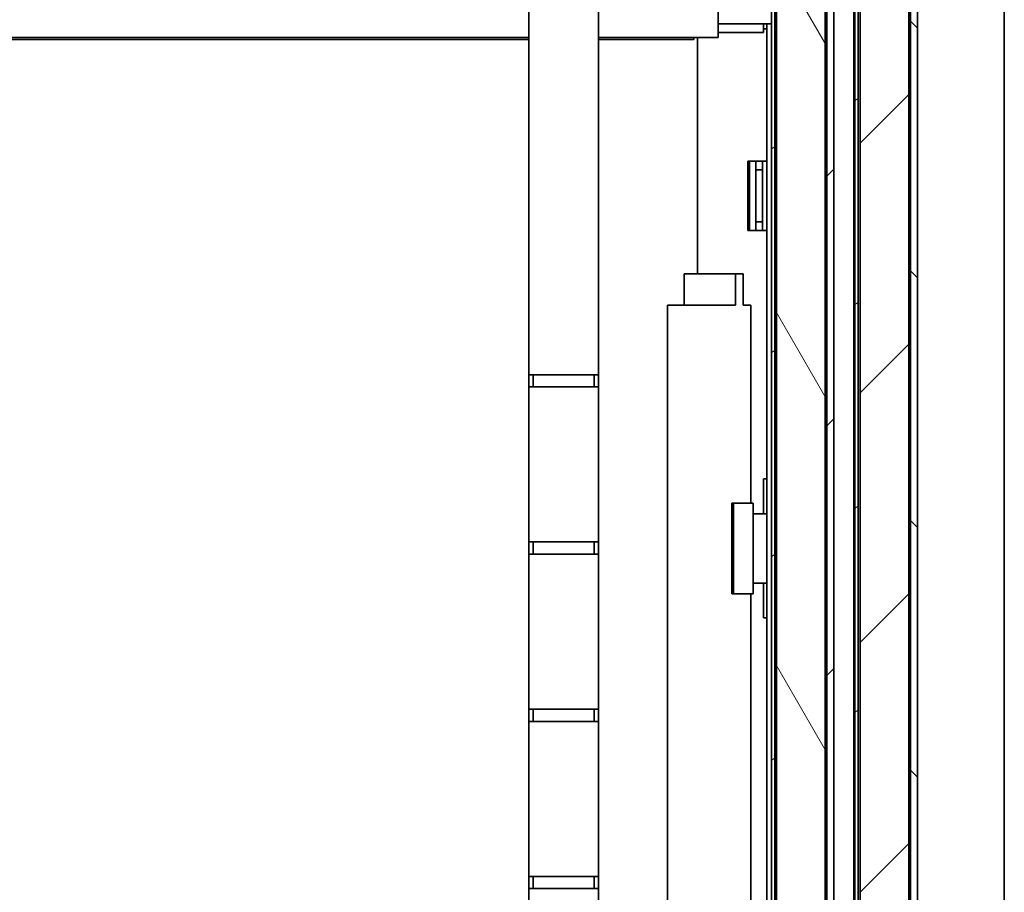
# Model space of a CAD drawing. Units: millimetres. Extents: x 0 to 6720, y 0 to 4752.
# Drawn here: x 2823 to 3106, y 3711 to 3962 of the extents above; entities that cross this region are included whole.
import ezdxf

# ---------------------------------------------------------------- set-up
doc = ezdxf.new("R2010")
doc.units = ezdxf.units.MM
doc.header["$LTSCALE"] = 16
doc.layers.add('Hatch', color=7, linetype='Continuous', lineweight=9, true_color=0x0000a0)
doc.layers.add('Visible Edges(ISO)', color=7, linetype='Continuous', lineweight=35)
pattern_1 = [(45, (0, 0), (-35.921, 35.921), [])]
pattern_2 = [(30, (0, 0), (-25.4, 43.9941), [])]

msp = doc.modelspace()

# ---------------------------------------------------------------- hatches: boundary and pattern name
at = {"layer": 'Hatch'}
h = msp.add_hatch(dxfattribs=at)
h.set_pattern_fill('ANSI31', color=256, scale=406.4, style=0)
h.set_pattern_definition(pattern_1)
edge = h.paths.add_edge_path()
edge.add_line((3052.97, 3241.9), (3039.77, 3241.9))
edge.add_line((3039.77, 3241.9), (3039.77, 3239.9))
edge.add_line((3039.77, 3239.9), (3052.97, 3239.9))
edge.add_ellipse((3052.97, 3243.9), major_axis=(4, 0), ratio=1, start_angle=270, end_angle=360)
edge.add_line((3056.97, 3243.9), (3056.97, 4006.9))
edge.add_ellipse((3052.97, 4006.9), major_axis=(0, 4), ratio=1, start_angle=270, end_angle=360)
edge.add_line((3052.97, 4010.9), (3039.77, 4010.9))
edge.add_line((3039.77, 4010.9), (3039.77, 4008.9))
edge.add_line((3039.77, 4008.9), (3052.97, 4008.9))
edge.add_ellipse((3052.97, 4006.9), major_axis=(2, 0), ratio=1, start_angle=0, end_angle=90, ccw=False)
edge.add_line((3054.97, 4006.9), (3054.97, 3280.65))
edge.add_line((3054.97, 3280.65), (3054.97, 3243.9))
edge.add_ellipse((3052.97, 3243.9), major_axis=(0, -2), ratio=1, start_angle=82.8192, end_angle=90, ccw=False)
edge.add_ellipse((3052.97, 3243.9), major_axis=(-0.25, -1.98), ratio=1, start_angle=7.1808, end_angle=90, ccw=False)
h = msp.add_hatch(dxfattribs=at)
h.set_pattern_fill('ANSI31', color=256, scale=406.4, angle=90.0002, style=0)
h.set_pattern_definition([(135.0002, (0, 0), (-35.9209, -35.92116), [])])
edge = h.paths.add_edge_path()
edge.add_line((3063.77, 4008.9), (3076.97, 4008.9))
edge.add_ellipse((3076.97, 4006.9), major_axis=(2, 0), ratio=1, start_angle=0, end_angle=90, ccw=False)
edge.add_line((3078.97, 4006.9), (3078.97, 3280.65))
edge.add_line((3078.97, 3280.65), (3078.97, 3271.68))
edge.add_line((3078.97, 3271.68), (3080.97, 3271.68))
edge.add_line((3080.97, 3271.68), (3080.97, 4006.9))
edge.add_ellipse((3076.97, 4006.9), major_axis=(0, 4), ratio=1, start_angle=270, end_angle=360)
edge.add_line((3076.97, 4010.9), (3063.77, 4010.9))
edge.add_line((3063.77, 4010.9), (3063.77, 4008.9))
h = msp.add_hatch(dxfattribs=at)
h.set_pattern_fill('ANSI31', color=256, scale=406.4, angle=-15, style=0)
h.set_pattern_definition(pattern_2)
edge = h.paths.add_edge_path()
edge.add_line((3040.97, 4007.15), (3049.97, 4007.15))
edge.add_line((3049.97, 4007.15), (3049.97, 4008.15))
edge.add_line((3049.97, 4008.15), (3040.97, 4008.15))
edge.add_ellipse((3040.97, 4006.15), major_axis=(-2, 0), ratio=1, start_angle=270, end_angle=360)
edge.add_line((3038.97, 4006.15), (3038.97, 3244.65))
edge.add_ellipse((3040.97, 3244.65), major_axis=(0, -2), ratio=1, start_angle=270, end_angle=360)
edge.add_line((3040.97, 3242.65), (3049.97, 3242.65))
edge.add_line((3049.97, 3242.65), (3049.97, 3243.65))
edge.add_line((3049.97, 3243.65), (3040.97, 3243.65))
edge.add_ellipse((3040.97, 3244.65), major_axis=(-1, 0), ratio=1, start_angle=0, end_angle=90, ccw=False)
edge.add_line((3039.97, 3244.65), (3039.97, 3280.65))
edge.add_line((3039.97, 3280.65), (3039.97, 4006.15))
edge.add_ellipse((3040.97, 4006.15), major_axis=(0, 1), ratio=1, start_angle=0, end_angle=90, ccw=False)
h = msp.add_hatch(dxfattribs=at)
h.set_pattern_fill('ANSI31', color=256, scale=406.4, angle=-15, style=0)
h.set_pattern_definition(pattern_2)
edge = h.paths.add_edge_path()
edge.add_line((3064.97, 4007.15), (3073.97, 4007.15))
edge.add_line((3073.97, 4007.15), (3073.97, 4008.15))
edge.add_line((3073.97, 4008.15), (3064.97, 4008.15))
edge.add_ellipse((3064.97, 4006.15), major_axis=(-2, 0), ratio=1, start_angle=270, end_angle=360)
edge.add_line((3062.97, 4006.15), (3062.97, 3274.4))
edge.add_line((3062.97, 3274.4), (3062.97, 3271.68))
edge.add_line((3062.97, 3271.68), (3063.97, 3271.68))
edge.add_line((3063.97, 3271.68), (3063.97, 3280.65))
edge.add_line((3063.97, 3280.65), (3063.97, 4006.15))
edge.add_ellipse((3064.97, 4006.15), major_axis=(0, 1), ratio=1, start_angle=0, end_angle=90, ccw=False)
h = msp.add_hatch(dxfattribs=at)
h.set_pattern_fill('ANSI31', color=256, scale=406.4, style=0)
h.set_pattern_definition(pattern_1)
h.paths.add_polyline_path([(3064.47, 3279.4), (3078.47, 3279.4), (3078.47, 3280.65), (3078.47, 4004.4), (3064.47, 4004.4), (3064.47, 3280.65)])
h = msp.add_hatch(dxfattribs=at)
h.set_pattern_fill('ANSI31', color=256, scale=406.4, angle=75.0002, style=0)
h.set_pattern_definition([(120.0002, (0, 0), (-43.994, -25.40013), [])])
h.paths.add_polyline_path([(3054.47, 4003.9), (3040.47, 4003.9), (3040.47, 3280.65), (3040.47, 3278.9), (3054.47, 3278.9), (3054.47, 3280.65)])

# ---------------------------------------------------------------- linework, layer by layer
at = {"layer": 'Visible Edges(ISO)'}
for p, q in [((3038.97, 4006.15), (3038.97, 3244.65)), ((3039.97, 3244.65), (3039.97, 4006.15)), ((3054.97, 4006.9), (3054.97, 3243.9)), ((3056.97, 3243.9), (3056.97, 4006.9)), ((3062.97, 4006.15), (3062.97, 3271.68)), ((3063.97, 3271.68), (3063.97, 4006.15)), ((3064.47, 4004.4), (3064.47, 3279.4)), ((3078.47, 3279.4), (3078.47, 4004.4)), ((3078.97, 4006.9), (3078.97, 3271.68)), ((3080.97, 3271.68), (3080.97, 4006.9)), ((3040.47, 4003.9), (3040.47, 3278.9)), ((3054.47, 3278.9), (3054.47, 4003.9)), ((3062.72, 3274.4), (3062.72, 4001.9)), ((3023.72, 3959.9), (3023.72, 3983.9)), ((2969.22, 3859.9), (2969.22, 3978.4)), ((2989.22, 3978.4), (2989.22, 3859.9)), ((3105.97, 3304.9), (3105.97, 3976.9)), ((3023.72, 3960.9), (3038.97, 3960.9)), ((3023.72, 3956.9), (3023.72, 3959.9)), ((3036.72, 3958.4), (3036.72, 3960.9)), ((3036.72, 3959.4), (3037.72, 3959.4)), ((3037.72, 3959.4), (3037.72, 3960.9)), ((3037.72, 3959.4), (3037.72, 3242.9)), ((2969.22, 3956.4), (2637.22, 3956.4)), ((2969.22, 3956.9), (2797.72, 3956.9)), ((3023.72, 3956.9), (2989.22, 3956.9)), ((3016.72, 3956.4), (2989.22, 3956.4)), ((3016.72, 3956.9), (3016.72, 3956.4)), ((3017.72, 3888.9), (3017.72, 3956.9)), ((3023.72, 3958.4), (3036.72, 3958.4)), ((3032.22, 3901.4), (3032.22, 3921.4)), ((3032.22, 3921.4), (3036.22, 3921.4)), ((3032.72, 3901.4), (3032.72, 3921.4)), ((3034.47, 3918.9), (3034.47, 3921.4)), ((3036.22, 3921.4), (3037.72, 3921.4)), ((3036.47, 3918.9), (3036.47, 3921.4)), ((3034.47, 3918.9), (3034.47, 3903.9)), ((3036.47, 3918.9), (3034.47, 3918.9)), ((3036.47, 3918.9), (3036.47, 3903.9)), ((3036.47, 3903.9), (3034.47, 3903.9)), ((3034.47, 3901.4), (3034.47, 3903.9)), ((3036.47, 3901.4), (3036.47, 3903.9)), ((3036.22, 3901.4), (3032.22, 3901.4)), ((3037.72, 3901.4), (3036.22, 3901.4)), ((3013.88, 3879.9), (3013.88, 3888.9)), ((3013.88, 3888.9), (3028.62, 3888.9)), ((3028.62, 3888.9), (3030.91, 3888.9)), ((3028.62, 3879.9), (3028.62, 3888.9)), ((3030.91, 3879.9), (3030.91, 3888.9)), ((3009.11, 3879.9), (3009.53, 3879.9)), ((3009.11, 3319.4), (3009.11, 3879.9)), ((3009.53, 3879.9), (3022.64, 3879.9)), ((3022.64, 3879.9), (3024.03, 3879.9)), ((3024.03, 3879.9), (3028.62, 3879.9)), ((3030.91, 3879.9), (3033.09, 3879.9)), ((3033.09, 3879.9), (3033.09, 3822.9)), ((2969.22, 3856.4), (2969.22, 3859.9)), ((2971.72, 3859.9), (2969.22, 3859.9)), ((2970.47, 3859.9), (2970.47, 3856.4)), ((2971.72, 3859.9), (2986.72, 3859.9)), ((2989.22, 3859.9), (2986.72, 3859.9)), ((2987.97, 3856.4), (2987.97, 3859.9)), ((2989.22, 3859.9), (2989.22, 3856.4)), ((2969.22, 3856.4), (2971.72, 3856.4)), ((2969.22, 3811.77), (2969.22, 3856.4)), ((2986.72, 3856.4), (2971.72, 3856.4)), ((2986.72, 3856.4), (2989.22, 3856.4)), ((2989.22, 3856.4), (2989.22, 3811.77)), ((3036.72, 3827.9), (3036.72, 3829.9)), ((3037.72, 3829.9), (3036.72, 3829.9)), ((3036.72, 3827.9), (3036.72, 3819.91)), ((3027.65, 3796.9), (3027.65, 3822.9)), ((3027.65, 3822.9), (3028.05, 3822.9)), ((3028.05, 3822.9), (3033.79, 3822.9)), ((3028.05, 3796.9), (3028.05, 3822.9)), ((3033.79, 3796.9), (3033.79, 3822.9)), ((3033.79, 3819.9), (3034.58, 3819.9)), ((3037.72, 3819.9), (3034.58, 3819.9)), ((3036.72, 3819.91), (3037.72, 3819.91)), ((3036.72, 3819.9), (3036.72, 3819.91)), ((2969.22, 3808.27), (2969.22, 3811.77)), ((2971.72, 3811.77), (2969.22, 3811.77)), ((2970.47, 3811.77), (2970.47, 3808.27)), ((2971.72, 3811.77), (2986.72, 3811.77)), ((2989.22, 3811.77), (2986.72, 3811.77)), ((2987.97, 3808.27), (2987.97, 3811.77)), ((2989.22, 3811.77), (2989.22, 3808.27)), ((2969.22, 3808.27), (2971.72, 3808.27)), ((2969.22, 3763.65), (2969.22, 3808.27)), ((2986.72, 3808.27), (2971.72, 3808.27)), ((2986.72, 3808.27), (2989.22, 3808.27)), ((2989.22, 3808.27), (2989.22, 3763.65)), ((3034.58, 3799.9), (3033.79, 3799.9)), ((3034.58, 3799.9), (3037.72, 3799.9)), ((3036.72, 3799.89), (3036.72, 3799.9)), ((3037.72, 3799.89), (3036.72, 3799.89)), ((3036.72, 3799.89), (3036.72, 3791.9)), ((3028.05, 3796.9), (3027.65, 3796.9)), ((3033.79, 3796.9), (3028.05, 3796.9)), ((3033.09, 3796.9), (3033.09, 3402.4)), ((3036.72, 3789.9), (3036.72, 3791.9)), ((3036.72, 3789.9), (3037.72, 3789.9)), ((2969.22, 3760.15), (2969.22, 3763.65)), ((2971.72, 3763.65), (2969.22, 3763.65)), ((2970.47, 3763.65), (2970.47, 3760.15)), ((2971.72, 3763.65), (2986.72, 3763.65)), ((2989.22, 3763.65), (2986.72, 3763.65)), ((2987.97, 3760.15), (2987.97, 3763.65)), ((2989.22, 3763.65), (2989.22, 3760.15)), ((2969.22, 3760.15), (2971.72, 3760.15)), ((2969.22, 3715.52), (2969.22, 3760.15)), ((2986.72, 3760.15), (2971.72, 3760.15)), ((2986.72, 3760.15), (2989.22, 3760.15)), ((2989.22, 3760.15), (2989.22, 3715.52)), ((2969.22, 3712.02), (2969.22, 3715.52)), ((2971.72, 3715.52), (2969.22, 3715.52)), ((2970.47, 3715.52), (2970.47, 3712.02)), ((2971.72, 3715.52), (2986.72, 3715.52)), ((2989.22, 3715.52), (2986.72, 3715.52)), ((2987.97, 3712.02), (2987.97, 3715.52)), ((2989.22, 3715.52), (2989.22, 3712.02)), ((2969.22, 3712.02), (2971.72, 3712.02)), ((2969.22, 3667.4), (2969.22, 3712.02)), ((2986.72, 3712.02), (2971.72, 3712.02)), ((2986.72, 3712.02), (2989.22, 3712.02)), ((2989.22, 3712.02), (2989.22, 3667.4))]:
    msp.add_line(p, q, dxfattribs=at)

doc.saveas('drawing.dxf')
